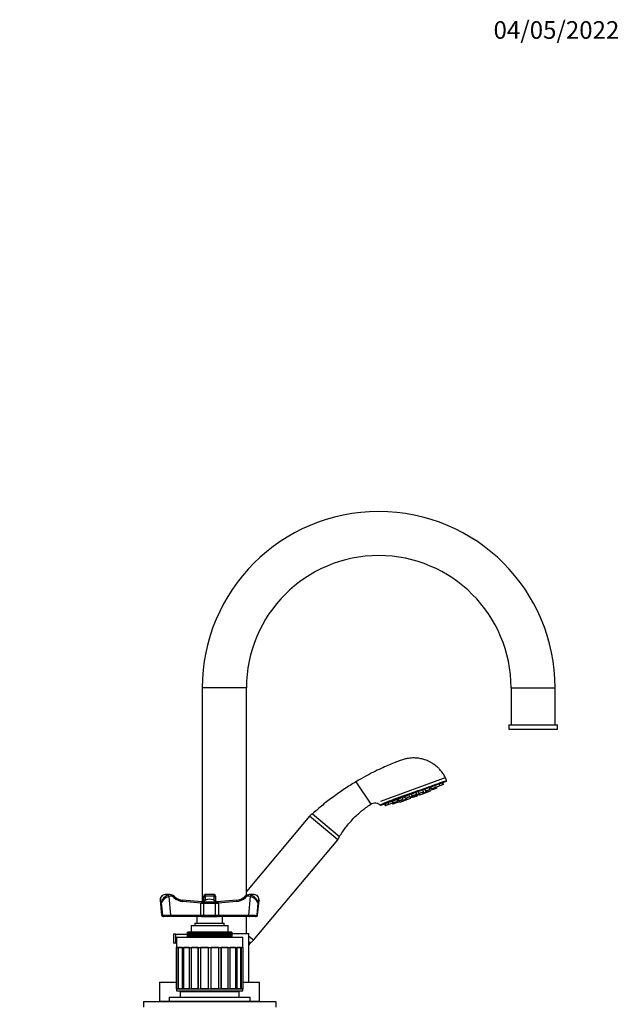
# Model space of a CAD drawing. Units: millimetres. Extents: x -441 to 1938, y 0 to 1584.
# Drawn here: x 998 to 1406, y 914 to 1584 of the extents above; entities that cross this region are included whole.
import ezdxf
from ezdxf import colors
from ezdxf.entities.mleader import LeaderData, LeaderLine
from ezdxf.math import Vec2, Vec3

# ---------------------------------------------------------------- set-up
doc = ezdxf.new("R2010")
doc.units = ezdxf.units.MM
doc.layers.add('DV5_Défaut', color=7, linetype='Continuous')
doc.layers.add('Défaut', color=7, linetype='Continuous')

# ---------------------------------------------------------------- blocks, each defined once
blk = doc.blocks.new('_DOT')
at = {"color": 0}
blk.add_line((0, 0), (-1, 0), dxfattribs=at)
at = {"color": 0, "const_width": 0.333}
blk.add_lwpolyline([(-0.1665, 0, 1), (0.1665, 0, 1)], format="xyb", close=True, dxfattribs=at)
blk = doc.blocks.new('SE4')
at = {"layer": 'DV5_Défaut', "color": 7, "linetype": 'Continuous'}
for p, q in [((1151.9, 1129.39), (1121.9, 1129.39)), ((1121.9, 1129.39), (1121.9, 983.89)), ((1151.9, 988.29), (1151.9, 1129.39)), ((1331.9, 1129.39), (1361.9, 1129.39)), ((1331.9, 1129.39), (1331.9, 1104.39)), ((1361.9, 1104.39), (1361.9, 1129.39)), ((1330.4, 1104.39), (1363.4, 1104.39)), ((1330.4, 1104.39), (1330.4, 1101.39)), ((1330.4, 1101.39), (1363.4, 1101.39)), ((1363.4, 1101.39), (1363.4, 1104.39)), ((1226.43, 1065.64), (1236.47, 1050.36)), ((1286.44, 1068.01), (1243.22, 1052.28)), ((1254.32, 1053.75), (1287.27, 1065.74)), ((1287.76, 1065.83), (1261.52, 1056.28)), ((1285.27, 1063.44), (1285.09, 1064.86)), ((1285.9, 1063.67), (1285.74, 1064.87)), ((1267.57, 1057), (1267.39, 1058.42)), ((1267.81, 1056.34), (1267.61, 1057.92)), ((1268.72, 1058.9), (1269.5, 1057.7)), ((1268.76, 1057.81), (1269.63, 1056.47)), ((1272.31, 1058.73), (1269.5, 1057.7)), ((1271.4, 1058.39), (1271.79, 1057.79)), ((1274.61, 1058.81), (1271.79, 1057.79)), ((1272.31, 1058.73), (1272.13, 1060.14)), ((1272.45, 1057.49), (1272.38, 1058)), ((1272.62, 1058.09), (1272.89, 1057.66)), ((1275.71, 1058.68), (1272.89, 1057.66)), ((1273.14, 1060.51), (1273.92, 1059.31)), ((1276.73, 1060.33), (1273.92, 1059.31)), ((1274.61, 1058.81), (1274.52, 1059.53)), ((1275.71, 1058.68), (1275.56, 1059.9)), ((1276.91, 1059.12), (1275.71, 1058.68)), ((1276.38, 1060.2), (1276.77, 1059.6)), ((1276.73, 1060.33), (1276.55, 1061.75)), ((1279.59, 1060.62), (1276.77, 1059.6)), ((1276.91, 1059.12), (1276.84, 1059.63)), ((1276.94, 1061.89), (1277.71, 1060.69)), ((1280.53, 1061.72), (1277.71, 1060.69)), ((1279.59, 1060.62), (1279.5, 1061.34)), ((1281.41, 1061.29), (1279.59, 1060.62)), ((1280.53, 1061.72), (1280.35, 1063.13)), ((1280.5, 1061.94), (1280.62, 1061.75)), ((1283.44, 1062.78), (1280.62, 1061.75)), ((1281.41, 1061.29), (1281.32, 1062)), ((1283.44, 1062.78), (1283.26, 1064.19)), ((1285.27, 1063.44), (1283.44, 1062.78)), ((1285.9, 1063.67), (1285.27, 1063.44)), ((1243.43, 1049.7), (1254.17, 1053.61)), ((1244.04, 1050.01), (1253.8, 1053.56)), ((1248.11, 1051.4), (1248.88, 1050.2)), ((1251.7, 1051.22), (1248.88, 1050.2)), ((1251.02, 1052.46), (1251.79, 1051.26)), ((1251.7, 1051.22), (1251.67, 1051.45)), ((1254.61, 1052.28), (1251.79, 1051.26)), ((1252.83, 1051.63), (1253.22, 1051.03)), ((1256.04, 1052.05), (1253.22, 1051.03)), ((1254.17, 1053.61), (1261.52, 1056.28)), ((1254.61, 1052.28), (1254.43, 1053.7)), ((1254.82, 1053.84), (1255.59, 1052.64)), ((1258.41, 1053.66), (1255.59, 1052.64)), ((1256.04, 1052.05), (1255.94, 1052.77)), ((1255.96, 1052.02), (1256.24, 1051.59)), ((1257.43, 1052.03), (1256.24, 1051.59)), ((1256.77, 1053.07), (1257.43, 1052.03)), ((1260.25, 1053.05), (1257.43, 1052.03)), ((1257.8, 1053.44), (1258.19, 1052.84)), ((1261.01, 1053.86), (1258.19, 1052.84)), ((1258.41, 1053.66), (1258.22, 1055.08)), ((1259.24, 1055.45), (1260.01, 1054.25)), ((1262.83, 1055.27), (1260.01, 1054.25)), ((1260.25, 1053.05), (1260.19, 1053.56)), ((1260.42, 1053.65), (1260.7, 1053.22)), ((1263.52, 1054.24), (1260.7, 1053.22)), ((1261.01, 1053.86), (1260.92, 1054.58)), ((1262.83, 1055.27), (1262.64, 1056.69)), ((1263.52, 1054.24), (1263.31, 1055.83)), ((1264.69, 1055.59), (1263.41, 1055.12)), ((1263.98, 1057.18), (1264.75, 1055.97)), ((1264.13, 1056.66), (1264.99, 1055.31)), ((1264.3, 1056.19), (1265.16, 1054.84)), ((1267.57, 1057), (1264.75, 1055.97)), ((1267.81, 1056.34), (1264.99, 1055.31)), ((1267.98, 1055.87), (1265.16, 1054.84)), ((1267.98, 1055.87), (1267.78, 1057.45)), ((1269.15, 1057.21), (1267.87, 1056.75)), ((1272.45, 1057.49), (1269.63, 1056.47)), ((1245.77, 1050.32), (1246.43, 1049.3)), ((1246.28, 1050.73), (1247.05, 1049.53)), ((1247.05, 1049.53), (1246.43, 1049.3)), ((1248.88, 1050.2), (1247.05, 1049.53)), ((1251.01, 1050.97), (1251.39, 1050.36)), ((1253.22, 1051.03), (1251.39, 1050.36)), ((1194.85, 1042.23), (1151.9, 991.05)), ((1214, 1026.16), (1194.85, 1042.23)), ((1196.81, 1043.79), (1215.2, 1028.36)), ((1156.74, 957.91), (1214, 1026.16)), ((1093.33, 985.15), (1094.25, 974.8)), ((1099.83, 988.89), (1096.83, 988.89)), ((1099.12, 987.64), (1100.26, 974.89)), ((1121.92, 983.89), (1108.32, 985.12)), ((1122.9, 987), (1122.9, 987.89)), ((1122.9, 984.26), (1122.9, 987)), ((1123.9, 988.89), (1123.9, 987.77)), ((1129.9, 988.89), (1123.9, 988.89)), ((1129.9, 987.77), (1123.9, 987.77)), ((1123.9, 987.77), (1123.9, 985.12)), ((1124.28, 985.12), (1123.9, 985.12)), ((1123.9, 985.12), (1123.9, 984.94)), ((1129.9, 985.12), (1129.53, 985.12)), ((1129.9, 987.77), (1129.9, 988.89)), ((1129.9, 985.12), (1129.9, 987.77)), ((1129.9, 984.94), (1129.9, 985.12)), ((1130.9, 987.89), (1130.9, 987)), ((1130.9, 987), (1130.9, 984.26)), ((1145.49, 985.12), (1131.89, 983.89)), ((1153.55, 974.89), (1154.69, 987.64)), ((1156.98, 988.89), (1153.98, 988.89)), ((1159.56, 974.8), (1160.48, 985.15)), ((1094.02, 983.38), (1094.78, 974.79)), ((1121.07, 983.01), (1108.73, 984.13)), ((1122.83, 982.89), (1120.92, 982.89)), ((1120.92, 974.89), (1120.92, 982.89)), ((1121.63, 983.89), (1123.28, 983.89)), ((1122.83, 982.89), (1122.83, 974.89)), ((1130.98, 982.89), (1122.83, 982.89)), ((1123.28, 983.89), (1130.53, 983.89)), ((1130.53, 983.89), (1132.18, 983.89)), ((1132.89, 982.89), (1130.98, 982.89)), ((1130.98, 974.89), (1130.98, 982.89)), ((1145.08, 984.13), (1132.74, 983.01)), ((1132.89, 982.89), (1132.89, 974.89)), ((1159.79, 983.38), (1159.03, 974.79)), ((1095.24, 973.89), (1095.64, 973.89)), ((1099.76, 973.89), (1095.64, 973.89)), ((1120.42, 973.89), (1099.76, 973.89)), ((1100.26, 974.89), (1120.92, 974.89)), ((1118.15, 973.89), (1118.15, 969.39)), ((1121.45, 973.89), (1120.42, 973.89)), ((1120.92, 974.89), (1122.83, 974.89)), ((1121.45, 973.89), (1132.36, 973.89)), ((1122.83, 974.89), (1130.98, 974.89)), ((1130.98, 974.89), (1132.89, 974.89)), ((1133.39, 973.89), (1132.36, 973.89)), ((1132.89, 974.89), (1153.55, 974.89)), ((1154.05, 973.89), (1133.39, 973.89)), ((1135.65, 969.39), (1135.65, 973.89)), ((1151.9, 962.39), (1151.9, 973.89)), ((1158.17, 973.89), (1154.05, 973.89)), ((1158.17, 973.89), (1158.57, 973.89)), ((1114.4, 967.89), (1139.4, 967.89)), ((1114.4, 967.89), (1114.4, 963.39)), ((1116.9, 969.39), (1136.9, 969.39)), ((1116.9, 969.39), (1116.9, 967.89)), ((1136.9, 967.89), (1136.9, 969.39)), ((1139.4, 963.39), (1139.4, 967.89)), ((1103.98, 961.89), (1102.4, 961.89)), ((1102.4, 961.89), (1102.4, 955.89)), ((1103.98, 961.89), (1111.91, 961.89)), ((1103.98, 955.89), (1103.98, 961.89)), ((1104.4, 959.89), (1149.4, 959.89)), ((1104.4, 959.89), (1104.4, 952.89)), ((1111.91, 959.89), (1111.91, 963.39)), ((1111.92, 963.39), (1111.91, 963.39)), ((1111.92, 963.39), (1111.92, 959.89)), ((1111.97, 963.39), (1111.92, 963.39)), ((1111.97, 959.89), (1111.97, 963.39)), ((1111.99, 963.39), (1111.97, 963.39)), ((1111.99, 963.39), (1111.99, 959.89)), ((1112.1, 963.39), (1111.99, 963.39)), ((1112.1, 959.89), (1112.1, 963.39)), ((1112.13, 963.39), (1112.1, 963.39)), ((1112.13, 963.39), (1112.13, 959.89)), ((1112.29, 963.39), (1112.13, 963.39)), ((1112.29, 959.89), (1112.29, 963.39)), ((1112.34, 963.39), (1112.29, 963.39)), ((1112.34, 963.39), (1112.34, 959.89)), ((1112.55, 963.39), (1112.34, 963.39)), ((1112.55, 959.89), (1112.55, 963.39)), ((1112.61, 963.39), (1112.55, 963.39)), ((1112.61, 963.39), (1112.61, 959.89)), ((1112.87, 963.39), (1112.61, 963.39)), ((1112.87, 959.89), (1112.87, 963.39)), ((1112.95, 963.39), (1112.87, 963.39)), ((1112.95, 963.39), (1112.95, 959.89)), ((1113.25, 963.39), (1112.95, 963.39)), ((1113.25, 959.89), (1113.25, 963.39)), ((1113.34, 963.39), (1113.25, 963.39)), ((1113.34, 963.39), (1113.34, 959.89)), ((1113.7, 963.39), (1113.34, 963.39)), ((1113.7, 959.89), (1113.7, 963.39)), ((1113.8, 963.39), (1113.7, 963.39)), ((1113.8, 963.39), (1113.8, 959.89)), ((1114.2, 963.39), (1113.8, 963.39)), ((1114.2, 959.89), (1114.2, 963.39)), ((1114.32, 963.39), (1114.2, 963.39)), ((1114.32, 963.39), (1114.32, 959.89)), ((1114.77, 963.39), (1114.32, 963.39)), ((1114.77, 959.89), (1114.77, 963.39)), ((1114.89, 963.39), (1114.77, 963.39)), ((1114.89, 963.39), (1114.89, 959.89)), ((1115.38, 963.39), (1114.89, 963.39)), ((1115.38, 959.89), (1115.38, 963.39)), ((1115.52, 963.39), (1115.38, 963.39)), ((1115.52, 963.39), (1115.52, 959.89)), ((1116.05, 963.39), (1115.52, 963.39)), ((1116.05, 959.89), (1116.05, 963.39)), ((1116.2, 963.39), (1116.05, 963.39)), ((1116.2, 963.39), (1116.2, 959.89)), ((1116.76, 963.39), (1116.2, 963.39)), ((1116.76, 959.89), (1116.76, 963.39)), ((1116.76, 959.89), (1116.76, 963.39)), ((1116.76, 963.39), (1116.76, 963.39)), ((1116.92, 963.39), (1116.76, 963.39)), ((1116.92, 963.39), (1116.92, 959.89)), ((1117.48, 963.39), (1116.92, 963.39)), ((1117.48, 959.89), (1117.48, 963.39)), ((1117.53, 963.39), (1117.48, 963.39)), ((1117.53, 959.89), (1117.53, 963.39)), ((1117.69, 963.39), (1117.53, 963.39)), ((1117.69, 963.39), (1117.69, 959.89)), ((1118.24, 963.39), (1117.69, 963.39)), ((1118.24, 959.89), (1118.24, 963.39)), ((1118.33, 963.39), (1118.24, 963.39)), ((1118.33, 959.89), (1118.33, 963.39)), ((1118.5, 963.39), (1118.33, 963.39)), ((1118.5, 963.39), (1118.5, 959.89)), ((1119.05, 963.39), (1118.5, 963.39)), ((1119.05, 959.89), (1119.05, 963.39)), ((1119.17, 963.39), (1119.05, 963.39)), ((1119.17, 959.89), (1119.17, 963.39)), ((1119.35, 963.39), (1119.17, 963.39)), ((1119.35, 963.39), (1119.35, 959.89)), ((1119.89, 963.39), (1119.35, 963.39)), ((1119.89, 959.89), (1119.89, 963.39)), ((1120.04, 963.39), (1119.89, 963.39)), ((1120.04, 959.89), (1120.04, 963.39)), ((1120.23, 963.39), (1120.04, 963.39)), ((1120.23, 963.39), (1120.23, 959.89)), ((1120.76, 963.39), (1120.23, 963.39)), ((1120.76, 959.89), (1120.76, 963.39)), ((1120.95, 963.39), (1120.76, 963.39)), ((1120.95, 959.89), (1120.95, 963.39)), ((1121.15, 963.39), (1120.95, 963.39)), ((1121.15, 963.39), (1121.15, 959.89)), ((1121.66, 963.39), (1121.15, 963.39)), ((1121.66, 959.89), (1121.66, 963.39)), ((1121.88, 963.39), (1121.66, 963.39)), ((1121.88, 959.89), (1121.88, 963.39)), ((1122.09, 963.39), (1121.88, 963.39)), ((1122.09, 963.39), (1122.09, 959.89)), ((1122.58, 963.39), (1122.09, 963.39)), ((1122.58, 959.89), (1122.58, 963.39)), ((1122.84, 963.39), (1122.58, 963.39)), ((1122.84, 959.89), (1122.84, 963.39)), ((1123.04, 963.39), (1122.84, 963.39)), ((1123.04, 963.39), (1123.04, 959.89)), ((1123.52, 963.39), (1123.04, 963.39)), ((1123.52, 959.89), (1123.52, 963.39)), ((1123.81, 963.39), (1123.52, 963.39)), ((1123.81, 959.89), (1123.81, 963.39)), ((1124.02, 963.39), (1123.81, 963.39)), ((1124.02, 963.39), (1124.02, 959.89)), ((1124.48, 963.39), (1124.02, 963.39)), ((1124.48, 959.89), (1124.48, 963.39)), ((1124.8, 963.39), (1124.48, 963.39)), ((1124.8, 959.89), (1124.8, 963.39)), ((1125.01, 963.39), (1124.8, 963.39)), ((1125.01, 963.39), (1125.01, 959.89)), ((1125.44, 963.39), (1125.01, 963.39)), ((1125.44, 959.89), (1125.44, 963.39)), ((1125.8, 963.39), (1125.44, 963.39)), ((1125.8, 959.89), (1125.8, 963.39)), ((1126.01, 963.39), (1125.8, 963.39)), ((1126.01, 963.39), (1126.01, 959.89)), ((1126.42, 963.39), (1126.01, 963.39)), ((1126.42, 959.89), (1126.42, 963.39)), ((1126.8, 963.39), (1126.42, 963.39)), ((1126.8, 959.89), (1126.8, 963.39)), ((1127.01, 963.39), (1126.8, 963.39)), ((1127.01, 963.39), (1127.01, 959.89)), ((1127.39, 963.39), (1127.01, 963.39)), ((1127.39, 959.89), (1127.39, 963.39)), ((1127.8, 963.39), (1127.39, 963.39)), ((1127.8, 959.89), (1127.8, 963.39)), ((1128.01, 963.39), (1127.8, 963.39)), ((1128.01, 963.39), (1128.01, 959.89)), ((1128.37, 963.39), (1128.01, 963.39)), ((1128.37, 959.89), (1128.37, 963.39)), ((1128.8, 963.39), (1128.37, 963.39)), ((1128.8, 959.89), (1128.8, 963.39)), ((1129.01, 963.39), (1128.8, 963.39)), ((1129.01, 963.39), (1129.01, 959.89)), ((1129.33, 963.39), (1129.01, 963.39)), ((1129.33, 959.89), (1129.33, 963.39)), ((1129.79, 963.39), (1129.33, 963.39)), ((1129.79, 959.89), (1129.79, 963.39)), ((1130, 963.39), (1129.79, 963.39)), ((1130, 963.39), (1130, 959.89)), ((1130.29, 963.39), (1130, 963.39)), ((1130.29, 959.89), (1130.29, 963.39)), ((1130.76, 963.39), (1130.29, 963.39)), ((1130.76, 959.89), (1130.76, 963.39)), ((1130.97, 963.39), (1130.76, 963.39)), ((1130.97, 963.39), (1130.97, 959.89)), ((1131.23, 963.39), (1130.97, 963.39)), ((1131.23, 959.89), (1131.23, 963.39)), ((1131.72, 963.39), (1131.23, 963.39)), ((1131.72, 959.89), (1131.72, 963.39)), ((1131.93, 963.39), (1131.72, 963.39)), ((1131.93, 963.39), (1131.93, 959.89)), ((1132.15, 963.39), (1131.93, 963.39)), ((1132.15, 959.89), (1132.15, 963.39)), ((1132.66, 963.39), (1132.15, 963.39)), ((1132.66, 959.89), (1132.66, 963.39)), ((1132.86, 963.39), (1132.66, 963.39)), ((1132.86, 963.39), (1132.86, 959.89)), ((1133.05, 963.39), (1132.86, 963.39)), ((1133.05, 959.89), (1133.05, 963.39)), ((1133.57, 963.39), (1133.05, 963.39)), ((1133.57, 959.89), (1133.57, 963.39)), ((1133.76, 963.39), (1133.57, 963.39)), ((1133.76, 963.39), (1133.76, 959.89)), ((1133.92, 963.39), (1133.76, 963.39)), ((1133.92, 959.89), (1133.92, 963.39)), ((1134.46, 963.39), (1133.92, 963.39)), ((1134.46, 959.89), (1134.46, 963.39)), ((1134.64, 963.39), (1134.46, 963.39)), ((1134.64, 963.39), (1134.64, 959.89)), ((1134.76, 963.39), (1134.64, 963.39)), ((1134.76, 959.89), (1134.76, 963.39)), ((1135.31, 963.39), (1134.76, 963.39)), ((1135.31, 959.89), (1135.31, 963.39)), ((1135.48, 963.39), (1135.31, 963.39)), ((1135.48, 963.39), (1135.48, 959.89)), ((1135.57, 963.39), (1135.48, 963.39)), ((1135.57, 959.89), (1135.57, 963.39)), ((1136.12, 963.39), (1135.57, 963.39)), ((1136.12, 959.89), (1136.12, 963.39)), ((1136.28, 963.39), (1136.12, 963.39)), ((1136.28, 963.39), (1136.28, 959.89)), ((1136.33, 963.39), (1136.28, 963.39)), ((1136.33, 959.89), (1136.33, 963.39)), ((1136.89, 963.39), (1136.33, 963.39)), ((1136.89, 959.89), (1136.89, 963.39)), ((1137.05, 963.39), (1136.89, 963.39)), ((1137.05, 963.39), (1137.05, 959.89)), ((1137.05, 959.89), (1137.05, 963.39)), ((1137.05, 963.39), (1137.05, 963.39)), ((1137.61, 963.39), (1137.05, 963.39)), ((1137.61, 959.89), (1137.61, 963.39)), ((1137.76, 963.39), (1137.61, 963.39)), ((1137.76, 963.39), (1137.76, 959.89)), ((1138.29, 963.39), (1137.76, 963.39)), ((1138.29, 959.89), (1138.29, 963.39)), ((1138.43, 963.39), (1138.29, 963.39)), ((1138.43, 963.39), (1138.43, 959.89)), ((1138.92, 963.39), (1138.43, 963.39)), ((1138.92, 959.89), (1138.92, 963.39)), ((1139.04, 963.39), (1138.92, 963.39)), ((1139.04, 963.39), (1139.04, 959.89)), ((1139.49, 963.39), (1139.04, 963.39)), ((1139.49, 959.89), (1139.49, 963.39)), ((1139.61, 963.39), (1139.49, 963.39)), ((1139.61, 963.39), (1139.61, 959.89)), ((1140.01, 963.39), (1139.61, 963.39)), ((1140.01, 959.89), (1140.01, 963.39)), ((1140.11, 963.39), (1140.01, 963.39)), ((1140.11, 963.39), (1140.11, 959.89)), ((1140.47, 963.39), (1140.11, 963.39)), ((1140.47, 959.89), (1140.47, 963.39)), ((1140.56, 963.39), (1140.47, 963.39)), ((1140.56, 963.39), (1140.56, 959.89)), ((1140.86, 963.39), (1140.56, 963.39)), ((1140.86, 959.89), (1140.86, 963.39)), ((1140.94, 963.39), (1140.86, 963.39)), ((1140.94, 963.39), (1140.94, 959.89)), ((1141.2, 963.39), (1140.94, 963.39)), ((1141.2, 959.89), (1141.2, 963.39)), ((1141.26, 963.39), (1141.2, 963.39)), ((1141.26, 963.39), (1141.26, 959.89)), ((1141.47, 963.39), (1141.26, 963.39)), ((1141.47, 959.89), (1141.47, 963.39)), ((1141.52, 963.39), (1141.47, 963.39)), ((1141.52, 963.39), (1141.52, 959.89)), ((1141.68, 963.39), (1141.52, 963.39)), ((1141.68, 959.89), (1141.68, 963.39)), ((1141.71, 963.39), (1141.68, 963.39)), ((1141.71, 963.39), (1141.71, 959.89)), ((1141.82, 963.39), (1141.71, 963.39)), ((1141.82, 959.89), (1141.82, 963.39)), ((1141.84, 963.39), (1141.82, 963.39)), ((1141.84, 963.39), (1141.84, 959.89)), ((1141.89, 963.39), (1141.84, 963.39)), ((1141.84, 962.39), (1153.65, 962.39)), ((1141.89, 959.89), (1141.89, 963.39)), ((1141.9, 963.39), (1141.89, 963.39)), ((1141.9, 963.39), (1141.9, 959.89)), ((1149.4, 952.89), (1149.4, 959.89)), ((1153.65, 929.39), (1153.65, 962.39)), ((1156.74, 957.91), (1153.65, 960.5)), ((1103.98, 955.89), (1102.4, 955.89)), ((1103.98, 955.89), (1104.4, 955.89)), ((1104.4, 952.89), (1149.4, 952.89)), ((1105.22, 952.89), (1104.43, 952.89)), ((1104.43, 924.89), (1104.43, 952.89)), ((1105.22, 952.89), (1105.22, 924.89)), ((1105.67, 924.89), (1105.67, 952.89)), ((1108.13, 952.89), (1105.84, 952.89)), ((1105.84, 924.89), (1105.84, 952.89)), ((1108.13, 952.89), (1108.13, 924.89)), ((1108.52, 924.89), (1108.52, 952.89)), ((1112.88, 952.89), (1109.31, 952.89)), ((1109.31, 924.89), (1109.31, 952.89)), ((1112.88, 952.89), (1112.88, 924.89)), ((1113.16, 924.89), (1113.16, 952.89)), ((1119.01, 952.89), (1114.5, 952.89)), ((1114.5, 924.89), (1114.5, 952.89)), ((1119.01, 952.89), (1119.01, 924.89)), ((1119.16, 924.89), (1119.16, 952.89)), ((1125.9, 952.89), (1120.91, 952.89)), ((1120.91, 924.89), (1120.91, 952.89)), ((1125.9, 952.89), (1125.9, 924.89)), ((1132.9, 952.89), (1127.9, 952.89)), ((1127.9, 924.89), (1127.9, 952.89)), ((1132.9, 952.89), (1132.9, 924.89)), ((1134.65, 952.89), (1134.65, 924.89)), ((1139.31, 952.89), (1134.8, 952.89)), ((1134.8, 924.89), (1134.8, 952.89)), ((1139.31, 952.89), (1139.31, 924.89)), ((1140.65, 952.89), (1140.65, 924.89)), ((1144.5, 952.89), (1140.93, 952.89)), ((1140.93, 924.89), (1140.93, 952.89)), ((1144.5, 952.89), (1144.5, 924.89)), ((1145.29, 952.89), (1145.29, 924.89)), ((1147.97, 952.89), (1145.68, 952.89)), ((1145.68, 924.89), (1145.68, 952.89)), ((1147.97, 952.89), (1147.97, 924.89)), ((1148.14, 952.89), (1148.14, 924.89)), ((1149.38, 952.89), (1148.59, 952.89)), ((1148.59, 924.89), (1148.59, 952.89)), ((1149.38, 952.89), (1149.38, 924.89)), ((1154.65, 955.81), (1153.65, 956.64)), ((1153.65, 954.53), (1154.65, 955.81)), ((1092.9, 929.39), (1104.43, 929.39)), ((1092.9, 929.39), (1092.9, 916.39)), ((1104.4, 924.89), (1149.4, 924.89)), ((1104.4, 924.89), (1104.4, 923.39)), ((1105.22, 924.89), (1104.43, 924.89)), ((1108.13, 924.89), (1105.84, 924.89)), ((1112.88, 924.89), (1109.31, 924.89)), ((1119.01, 924.89), (1114.5, 924.89)), ((1125.9, 924.89), (1120.91, 924.89)), ((1132.9, 924.89), (1127.9, 924.89)), ((1139.31, 924.89), (1134.8, 924.89)), ((1144.5, 924.89), (1140.93, 924.89)), ((1147.97, 924.89), (1145.68, 924.89)), ((1149.38, 924.89), (1148.59, 924.89)), ((1149.38, 929.39), (1160.9, 929.39)), ((1149.4, 923.39), (1149.4, 924.89)), ((1160.9, 916.39), (1160.9, 929.39)), ((1099.4, 919.09), (1154.4, 919.09)), ((1099.4, 919.09), (1099.4, 916.39)), ((1104.4, 923.39), (1149.4, 923.39)), ((1106.9, 922.89), (1146.9, 922.89)), ((1106.9, 922.89), (1106.9, 919.09)), ((1114.3, 923.39), (1113.8, 922.89)), ((1140, 922.89), (1139.5, 923.39)), ((1146.9, 919.09), (1146.9, 922.89)), ((1154.4, 916.39), (1154.4, 919.09)), ((1081.9, 916.29), (1171.9, 916.29)), ((1081.9, 916.29), (1081.9, 912.29)), ((1092.9, 916.39), (1099.4, 916.39)), ((1095.9, 916.39), (1095.9, 916.29)), ((1099.4, 916.39), (1154.4, 916.39)), ((1101.9, 916.39), (1101.9, 916.29)), ((1151.9, 916.29), (1151.9, 916.39)), ((1154.4, 916.39), (1160.9, 916.39)), ((1157.9, 916.29), (1157.9, 916.39)), ((1171.9, 916.29), (1171.9, 912.29))]:
    blk.add_line(p, q, dxfattribs=at)
for centre, radius, start, end in [((1241.9, 1129.39), 120, 0, 180), ((1241.9, 1129.39), 90, 90, 180), ((1241.9, 1129.39), 90, 0, 90), ((1287.59, 1066.3), 0.5, 289.96269, 21.24498), ((1290.43, 947.86), 112.47, 109.0542, 114.98856), ((1702.61, -165), 1299.18, 109.86214, 110.21365), ((1262.58, 1066.33), 11.33, 274.24132, 281.86703), ((1262.58, 1066.33), 11.33, 298.13297, 305.75868), ((1243.26, 1050.17), 0.5, 227.20804, 290.04935), ((1199.45, 1038.37), 6, 115.85424, 140), ((1209.41, 1030.02), 6, 320, 345.7791), ((1096.41, 985.66), 3.11, 112.05603, 188.2634), ((1101.97, 981.18), 8.25, 116.23176, 164.54464), ((1102.34, 978.6), 9.6, 109.58863, 150.13005), ((1096.77, 985.03), 3.85, 89.92118, 113.50117), ((1099.89, 984.85), 4.02, 45.65499, 89.62643), ((1109.29, 994.61), 9.54, 226.25496, 251.06073), ((1126.9, 979.39), 6.31, 45.53322, 134.46678), ((1123.9, 987.89), 1, 90, 180), ((1129.9, 987.89), 1, 0, 90), ((1144.63, 994.46), 9.35, 286.44286, 313.93306), ((1153.97, 984.78), 4.1, 88.59618, 134.07999), ((1151.47, 978.6), 9.6, 29.86995, 70.41137), ((1151.84, 981.18), 8.25, 15.45536, 63.76824), ((1157.13, 985.38), 3.5, 65.47679, 93.7115), ((1157.36, 985.66), 3.14, 350.87153, 67.71838), ((1157.36, 985.66), 3.14, 350.87153, 357.09546), ((1164.79, 929.16), 69.36, 129.0796, 129.23475), ((1089.02, 929.16), 69.36, 50.76525, 50.9204), ((1095.24, 974.89), 1, 185.67101, 270), ((1158.57, 974.89), 1, 270, 354.47254), ((1152.14, 961.77), 6, 290.50203, 320)]:
    blk.add_arc(centre, radius, start, end, dxfattribs=at)
for centre, major_axis, ratio, start_param, end_param in [((1254, 1054.08), (-0.171, 0.47), 0.52243, 1.19422, 3.141593), ((1261.35, 1056.75), (-0.171, 0.47), 0.194945, 1.182857, 3.141593), ((1095.62, 987.64), (0.393, -0.919), 0.468832, 2.943569, 3.129198), ((1096.83, 983.89), (0, -5), 0.866025, 3.141593, 3.496541), ((1099.83, 983.89), (0, -5), 0.866025, 3.141593, 3.496541), ((1098.62, 987.64), (-0.393, 0.919), 0.468832, 4.514365, 6.085162), ((1100.33, 983.89), (0, -4), 0.866025, 2.459495, 3.496541), ((1102.01, 987), (-0.684, -0.729), 0.388126, 1.919866, 3.141175), ((1109.61, 997.09), (0, -13), 0.866025, 5.601088, 6.204914), ((1109.11, 997.09), (0, -12), 0.866025, 5.99069, 6.204914), ((1108.23, 984.13), (-0.09, -0.996), 0.498469, 3.141593, 3.186706), ((1108.23, 984.13), (-0.09, -0.996), 0.498469, 1.615909, 3.141593), ((1123.9, 987), (1, 0), 0.776252, 1.570796, 3.141593), ((1123.9, 984.13), (1, 0), 0.996938, 1.570796, 2.993276), ((1129.9, 987), (1, 0), 0.776252, 0, 1.570796), ((1129.9, 984.13), (1, 0), 0.996938, 0.148317, 1.570796), ((1145.58, 984.13), (0.09, -0.996), 0.498469, 3.141593, 4.667276), ((1144.2, 997.09), (0, -13), 0.866025, 0.078271, 0.682097), ((1145.58, 984.13), (0.09, -0.996), 0.498469, 3.09648, 3.141593), ((1144.7, 997.09), (0, -12), 0.866025, 0.078271, 0.257494), ((1151.8, 987), (0.684, -0.729), 0.388126, 3.141769, 4.363319), ((1153.48, 983.89), (0, -4), 0.866025, 2.786644, 3.82369), ((1153.98, 983.89), (0, -5), 0.866025, 2.786644, 3.141593), ((1155.19, 987.64), (-0.393, -0.919), 0.468832, 3.339616, 4.910413), ((1156.98, 983.89), (0, -5), 0.866025, 2.786644, 3.141593), ((1158.19, 987.64), (-0.393, -0.919), 0.468832, 3.141726, 3.339616), ((1123.28, 982.89), (0, 1), 0.453124, 0, 1.570796), ((1130.53, 982.89), (0, 1), 0.453124, 4.712389, 6.283185), ((1098.26, 974.89), (4.01, 0.09), 0.012705, 3.14244, 3.663773), ((1098.26, 974.89), (-4.01, -0.09), 0.012705, 0.52218, 2.092977), ((1095.64, 974.89), (0, 1), 0.866025, 1.673064, 3.141593), ((1099.76, 974.89), (0, 1), 0.5, 3.141593, 4.712389), ((1120.42, 974.89), (0, 1), 0.5, 3.141593, 4.712389), ((1123.28, 974.89), (0, 1), 0.453124, 1.570796, 3.141593), ((1130.53, 974.89), (0, 1), 0.453124, 3.141593, 4.712389), ((1133.39, 974.89), (0, 1), 0.5, 1.570796, 3.141593), ((1155.55, 974.89), (-4.01, 0.09), 0.012705, 1.048616, 2.619412), ((1154.05, 974.89), (0, 1), 0.5, 1.570796, 3.141593), ((1158.17, 974.89), (0, 1), 0.866025, 3.141593, 4.610121), ((1155.55, 974.89), (-4.01, 0.09), 0.012705, 2.619412, 3.140746)]:
    blk.add_ellipse(centre, major_axis=major_axis, ratio=ratio, start_param=start_param, end_param=end_param, dxfattribs=at)
for points, knots in [([(1288.03, 1066.47), (1287.62, 1067.47), (1286.9, 1069.18), (1285.32, 1071.7), (1283.62, 1073.82), (1281.76, 1075.68), (1279.87, 1077.21), (1277.94, 1078.46), (1275.84, 1079.59), (1273.38, 1080.6), (1270.52, 1081.36), (1267.71, 1081.77), (1265.21, 1081.83), (1263.05, 1081.68), (1260.97, 1081.36), (1258.54, 1080.77), (1255.62, 1079.67), (1252.09, 1078.31), (1247.98, 1076.62), (1243.31, 1074.54), (1238.12, 1072.06), (1232.3, 1069.04), (1228.68, 1066.95), (1226.43, 1065.64)], [0, 0, 0, 0, 0.041042, 0.083626, 0.121761, 0.155447, 0.193431, 0.223687, 0.251507, 0.293218, 0.334924, 0.375113, 0.412112, 0.439419, 0.465971, 0.500246, 0.543804, 0.596647, 0.658766, 0.730161, 0.810832, 0.900778, 1, 1, 1, 1]), ([(1226.43, 1065.64), (1223.54, 1063.88), (1218.68, 1060.89), (1211.03, 1055.52), (1203.64, 1049.79), (1199.35, 1046.03), (1196.81, 1043.79)], [0, 0, 0, 0, 0.250004, 0.5, 0.749996, 1, 1, 1, 1]), ([(1261.2, 1056.9), (1262.81, 1057.48), (1264.47, 1058.08), (1267.78, 1059.27), (1269.4, 1059.85), (1272.61, 1061), (1274.18, 1061.56), (1277.13, 1062.61), (1278.53, 1063.11), (1281.1, 1064.02), (1282.25, 1064.43), (1284.29, 1065.15), (1285.18, 1065.47), (1287.3, 1066.22), (1288.06, 1066.48), (1288.06, 1066.48), (1288.06, 1066.48), (1288.06, 1066.48)], [0, 0, 0, 0, 0.124733, 0.124733, 0.249466, 0.249466, 0.374198, 0.374198, 0.498931, 0.498931, 0.623664, 0.623664, 0.748397, 0.748397, 0.997862, 0.997862, 1, 1, 1, 1]), ([(1236.47, 1050.36), (1237.05, 1050.67), (1238.07, 1051.18), (1239.94, 1051.28), (1241.66, 1050.8), (1242.47, 1050.13), (1242.89, 1049.77)], [0, 0, 0, 0, 0.260577, 0.520942, 0.781307, 1, 1, 1, 1]), ([(1215.2, 1028.36), (1216.74, 1030.73), (1219.37, 1034.72), (1224.52, 1040.63), (1230.25, 1045.97), (1234.15, 1048.74), (1236.47, 1050.36)], [0, 0, 0, 0, 0.25008, 0.5, 0.74992, 1, 1, 1, 1]), ([(1095.32, 988.58), (1094.31, 988.15), (1093.75, 987.3), (1093.4, 985.42), (1093.58, 984.38), (1094.02, 983.38)], [0, 0, 0, 0, 0.5, 0.5, 1, 1, 1, 1]), ([(1159.79, 983.38), (1160.23, 984.38), (1160.41, 985.42), (1160.06, 987.3), (1159.5, 988.15), (1158.49, 988.58)], [0, 0, 0, 0, 0.5, 0.5, 1, 1, 1, 1]), ([(1121.63, 983.89), (1121.58, 983.89), (1121.54, 983.89), (1121.47, 983.87), (1121.44, 983.86), (1121.38, 983.8), (1121.36, 983.73), (1121.31, 983.56), (1121.29, 983.45), (1121.24, 983.28), (1121.21, 983.22), (1121.15, 983.11), (1121.12, 983.05), (1121.07, 983.01)], [0, 0, 0, 0, 0.125, 0.125, 0.25, 0.25, 0.5, 0.5, 0.75, 0.75, 0.875, 0.875, 1, 1, 1, 1]), ([(1132.18, 983.89), (1132.28, 983.89), (1132.35, 983.88), (1132.43, 983.8), (1132.45, 983.73), (1132.49, 983.56), (1132.52, 983.45), (1132.57, 983.28), (1132.6, 983.22), (1132.66, 983.1), (1132.69, 983.05), (1132.74, 983.01)], [0, 0, 0, 0, 0.25, 0.25, 0.5, 0.5, 0.75, 0.75, 0.875, 0.875, 1, 1, 1, 1])]:
    blk.add_open_spline(points, degree=3, knots=knots, dxfattribs=at)
for points in [[(1093.32, 985.49), (1093.31, 985.38), (1093.32, 985.27), (1093.33, 985.16)], [(1094.02, 983.38), (1093.62, 983.98), (1093.37, 984.61), (1093.32, 985.2)], [(1160.48, 985.16), (1160.43, 984.58), (1160.18, 983.97), (1159.79, 983.38)], [(1160.48, 985.16), (1160.49, 985.21), (1160.49, 985.26), (1160.49, 985.31)]]:
    blk.add_open_spline(points, degree=3, dxfattribs=at)

msp = doc.modelspace()

# ---------------------------------------------------------------- block references
at = {"layer": 'Défaut'}
msp.add_blockref('SE4', (0, 0), dxfattribs=at)

# ---------------------------------------------------------------- leaders
at = {"layer": 'Défaut', "color": 7, "linetype": 'Continuous'}
ml = msp.add_multileader_mtext('Standard', dxfattribs=at)
ml.set_content('{\\pxsm0.9;\\fSolid Edge ISO|b1||i0||c0|p34;\\W1.;04/05/2022\\P}', color=256)
ml.set_leader_properties()
ml.set_arrow_properties(name='DOT')
ml.build(insert=Vec2(0, 0))
ml.multileader.update_dxf_attribs({"leader_type": 0, "dogleg_length": 0, "arrow_head_size": 12})
ctx = ml.context
ctx.base_point, ctx.char_height, ctx.arrow_head_size, ctx.landing_gap_size = Vec3(1318, 1576.66), 12, 12, 4.2
notes = []
notes.append((ctx, [(0, (0, 0, 0), (0, 0), (1, 0), 1, [])]))
ctx.mtext.insert = Vec3(1320, 1582.78)
for ctx, leaders in notes:
    for number, flags, end, landing, length, lines in leaders:
        leader = LeaderData()
        leader.index, (leader.has_last_leader_line, leader.has_dogleg_vector, leader.attachment_direction) = number, flags
        leader.last_leader_point, leader.dogleg_vector, leader.dogleg_length = Vec3(end), Vec3(landing), length
        for number, points, colour, breaks in lines:
            line = LeaderLine()
            line.index, line.vertices, line.color, line.breaks = number, Vec3.list(points), colors.encode_raw_color(colour), breaks
            leader.lines.append(line)
        ctx.leaders.append(leader)

doc.saveas('drawing.dxf')
